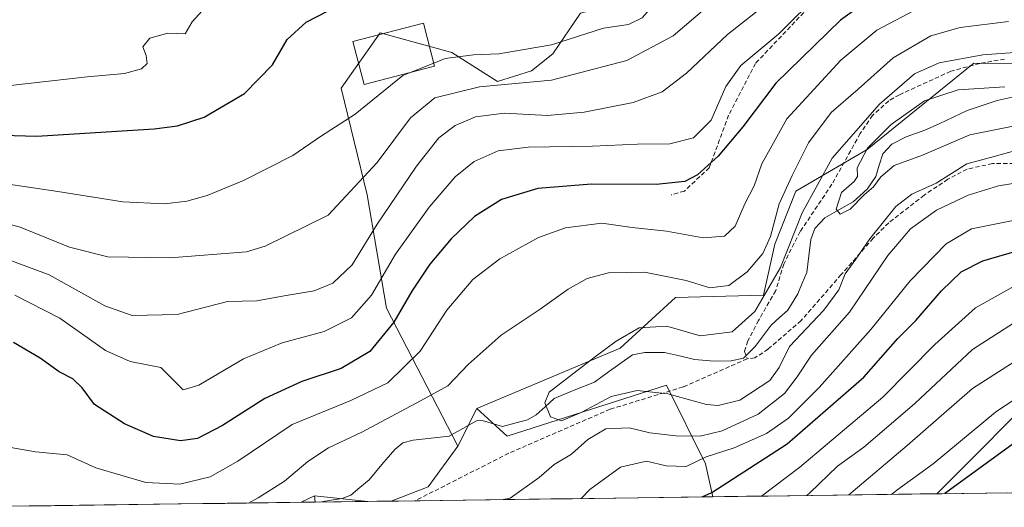
# Model space of a CAD drawing. Units: metres. Extents: x 589687 to 593109, y 4782232 to 4784592.
# Drawn here: x 592337 to 592564, y 4782267 to 4782379 of the extents above; entities that cross this region are included whole.
import ezdxf

# ---------------------------------------------------------------- set-up
doc = ezdxf.new("R2010")
doc.units = ezdxf.units.M
doc.header["$MEASUREMENT"] = 0
doc.linetypes.add('TRAZOSX2', pattern=[1.5, 1, -0.5])
for name, color, linetype, lineweight in [('Arbolado forestal CxS', 92, 'Continuous', 0), ('Corriente natural lineal', 142, 'Continuous', 13), ('Curva de nivel maestra', 36, 'Continuous', 30), ('Curva de nivel normal', 36, 'Continuous', 0), ('Edificación', 1, 'Continuous', 13), ('Edificación Cxs', 1, 'Continuous', 13), ('Municipio CxS', 142, 'Continuous', 0), ('Pastizal CxS', 92, 'Continuous', 0), ('Prado CxS', 92, 'Continuous', 0), ('Senda', 19, 'TRAZOSX2', 0)]:
    doc.layers.add(name, color=color, linetype=linetype, lineweight=lineweight)

# ---------------------------------------------------------------- blocks, each defined once
blk = doc.blocks.new('*U158')
at = {"layer": 'Arbolado forestal CxS', "color": 92, "linetype": 'Continuous', "lineweight": 0}
blk.add_polyline3d([(592402.09, 4782268.5, 162.64), (592405.12, 4782270.01, 162.44), (592405.31, 4782268.54, 162.8), (592402.09, 4782268.5, 162.64)], close=True, dxfattribs=at)
blk = doc.blocks.new('*U166')
at = {"layer": 'Arbolado forestal CxS', "color": 92, "linetype": 'Continuous', "lineweight": 0}
for points in [[(592422.76, 4782268.78, 164.68), (592431.29, 4782272.05, 165.1), (592438.09, 4782281.43, 162.48), (592442.43, 4782290.08, 161.49), (592449.4, 4782283.71, 162.39), (592486.04, 4782295.39, 161.01), (592495.07, 4782277.34, 174.03), (592496.75, 4782269.77, 178.81), (592422.76, 4782268.78, 164.68)], [(592405.31, 4782268.54, 162.8), (592405.12, 4782270.01, 162.44), (592417.36, 4782268.7, 163.96), (592405.31, 4782268.54, 162.8)]]:
    blk.add_polyline3d(points, close=True, dxfattribs=at)
blk = doc.blocks.new('*U183')
at = {"layer": 'Arbolado forestal CxS', "color": 92, "linetype": 'Continuous', "lineweight": 0}
for points in [[(592438.09, 4782281.43, 162.48), (592431.29, 4782272.05, 165.1), (592422.76, 4782268.78, 164.68)], [(592405.12, 4782270.01, 162.44), (592417.36, 4782268.7, 163.96)]]:
    blk.add_polyline3d(points, dxfattribs=at)
blk = doc.blocks.new('*U184')
at = {"layer": 'Arbolado forestal CxS', "color": 92, "linetype": 'Continuous', "lineweight": 0}
for points in [[(592298.08, 4782385.31, 216.12), (592303.36, 4782377.44, 210.39), (592311.04, 4782369.62, 205.94), (592309.54, 4782340.44, 188.68), (592307.29, 4782327.73, 179.93), (592301.31, 4782314.26, 171.17), (592293.83, 4782300.04, 169.17), (592299.92, 4782272.39, 173.79), (592316.36, 4782269.91, 169.48), (592317.07, 4782267.35, 169.93)], [(592405.12, 4782270.01, 162.44), (592402.09, 4782268.5, 162.64)]]:
    blk.add_polyline3d(points, dxfattribs=at)
blk = doc.blocks.new('*U196')
at = {"layer": 'Arbolado forestal CxS', "color": 92, "linetype": 'Continuous', "lineweight": 0}
for points in [[(592438.09, 4782281.43, 162.48), (592431.29, 4782272.05, 165.1), (592422.76, 4782268.78, 164.68)], [(592405.12, 4782270.01, 162.44), (592417.36, 4782268.7, 163.96)]]:
    blk.add_polyline3d(points, dxfattribs=at)
blk = doc.blocks.new('*U197')
at = {"layer": 'Arbolado forestal CxS', "color": 92, "linetype": 'Continuous', "lineweight": 0}
for points in [[(592298.08, 4782385.31, 216.12), (592303.36, 4782377.44, 210.39), (592311.04, 4782369.62, 205.94), (592309.54, 4782340.44, 188.68), (592307.29, 4782327.73, 179.93), (592301.31, 4782314.26, 171.17), (592293.83, 4782300.04, 169.17), (592299.92, 4782272.39, 173.79), (592316.36, 4782269.91, 169.48), (592317.07, 4782267.35, 169.93)], [(592405.12, 4782270.01, 162.44), (592402.09, 4782268.5, 162.64)]]:
    blk.add_polyline3d(points, dxfattribs=at)
blk = doc.blocks.new('*U206')
at = {"layer": 'Municipio CxS', "color": 142, "linetype": 'Continuous', "lineweight": 0}
blk.add_polyline3d([(592564.4168, 4782270.6786, 204.7097), (592559.4186, 4782270.6115, 203.3791), (592554.4203, 4782270.5443, 201.7223), (592549.422, 4782270.4771, 199.6204), (592544.4237, 4782270.41, 197.542), (592539.4254, 4782270.3428, 195.406), (592534.4271, 4782270.2756, 193.1077), (592529.4288, 4782270.2084, 190.616), (592524.4305, 4782270.1413, 187.8663), (592519.4323, 4782270.0741, 185.45), (592514.434, 4782270.0069, 182.969), (592509.4357, 4782269.9398, 180.5003), (592504.4374, 4782269.8726, 178.5324), (592499.4391, 4782269.8054, 176.3367), (592494.4408, 4782269.7383, 174.5136), (592489.4425, 4782269.6711, 174.0589), (592484.4443, 4782269.6039, 174.4884), (592479.446, 4782269.5368, 174.1811), (592474.4477, 4782269.4696, 172.6698), (592469.4494, 4782269.4024, 170.8395), (592464.4511, 4782269.3353, 169.042), (592459.4528, 4782269.2681, 167.1098), (592454.4545, 4782269.2009, 165.6604), (592449.4563, 4782269.1337, 164.8242), (592444.458, 4782269.0666, 164.8177), (592439.4597, 4782268.9994, 164.8409), (592434.4614, 4782268.9322, 164.5571), (592429.4631, 4782268.8651, 163.9225), (592424.4648, 4782268.7979, 163.2618), (592419.4665, 4782268.7307, 162.9814), (592414.4683, 4782268.6636, 162.1637), (592409.47, 4782268.5964, 161.8247), (592404.4717, 4782268.5292, 162.4541), (592399.4734, 4782268.4621, 163.4574), (592394.4751, 4782268.3949, 164.1878), (592389.4768, 4782268.3277, 165.1864), (592384.4785, 4782268.2606, 166.0668), (592379.4803, 4782268.1934, 166.7692), (592374.482, 4782268.1262, 167.5191), (592369.4837, 4782268.0591, 168.0876), (592364.4854, 4782267.9919, 168.1014), (592359.4871, 4782267.9247, 167.8273), (592354.4888, 4782267.8575, 167.6481), (592349.4905, 4782267.7904, 167.4857), (592344.4923, 4782267.7232, 167.1782), (592339.494, 4782267.656, 166.8322), (592334.4957, 4782267.5889, 166.1502)], dxfattribs=at)
blk = doc.blocks.new('*U212')
at = {"layer": 'Curva de nivel normal', "color": 36, "linetype": 'Continuous', "lineweight": 0}
for points in [[(592564.75, 4782378.99, 165), (592553.58, 4782377.61, 165), (592546.88, 4782375.67, 165), (592538.19, 4782370.62, 165), (592530.15, 4782363.42, 165), (592523.9, 4782358.02, 165), (592518.7, 4782351.07, 165), (592514.99, 4782343.58, 165), (592511.99, 4782337.03, 165), (592509.96, 4782329.55, 165), (592508.24, 4782325.66, 165), (592504.65, 4782321.43, 165), (592500.38, 4782318.27, 165), (592496, 4782317.75, 165), (592490.61, 4782319.48, 165), (592480.99, 4782321.4, 165), (592472.73, 4782321.25, 165), (592467.84, 4782319.92, 165), (592463.45, 4782317.44, 165), (592457.04, 4782312.88, 165), (592448.02, 4782306.92, 165), (592440.44, 4782300.16, 165), (592435.79, 4782295.28, 165), (592429.48, 4782291.78, 165), (592415.98, 4782284.65, 165), (592408.36, 4782281.05, 165), (592403.63, 4782277.85, 165), (592398.2, 4782273.35, 165), (592392.16, 4782269.51, 165), (592389.94, 4782268.33, 165)], [(592448.54, 4782269.12, 165), (592450.13, 4782269.48, 165), (592456.8, 4782274.22, 165), (592460.24, 4782277.22, 165), (592464.26, 4782279.54, 165), (592467.96, 4782282.95, 165), (592472.15, 4782285.38, 165), (592477.47, 4782285.6, 165), (592482.22, 4782284.46, 165), (592488.22, 4782283.78, 165), (592493.8, 4782283.71, 165), (592498.86, 4782284.92, 165), (592507.13, 4782288.71, 165), (592513.21, 4782293.51, 165), (592516.13, 4782297.32, 165), (592519.43, 4782302.32, 165), (592528.12, 4782312.21, 165), (592536.94, 4782325.2, 165), (592542.15, 4782331.36, 165), (592548.13, 4782335.58, 165), (592555.47, 4782339.03, 165), (592562.42, 4782341.17, 165), (592570.44, 4782342.48, 165)], [(592439.29, 4782269, 165), (592439.56, 4782269.02, 165), (592439.65, 4782269, 165)]]:
    blk.add_polyline3d(points, dxfattribs=at)
blk = doc.blocks.new('*U223')
at = {"layer": 'Curva de nivel normal', "color": 36, "linetype": 'Continuous', "lineweight": 0}
for points in [[(592544.32, 4782382.2, 170), (592534.47, 4782376.95, 170), (592526.13, 4782370.1, 170), (592513.74, 4782356.62, 170), (592507.99, 4782346.24, 170), (592506.21, 4782341.22, 170), (592504.1, 4782337.04, 170), (592501.85, 4782331.94, 170), (592499.4, 4782329.64, 170), (592494.53, 4782329.27, 170), (592486.06, 4782330.75, 170), (592478.15, 4782331.66, 170), (592471.19, 4782332.65, 170), (592462.82, 4782331.52, 170), (592456.62, 4782329.33, 170), (592447.74, 4782324.44, 170), (592441.56, 4782319.68, 170), (592435.55, 4782312.61, 170), (592429.4, 4782303.25, 170), (592421.96, 4782295.95, 170), (592413.46, 4782291.88, 170), (592399.96, 4782286.37, 170), (592387.47, 4782277.98, 170), (592381.13, 4782274.38, 170), (592374.13, 4782272.63, 170), (592366.36, 4782273.06, 170), (592354.86, 4782276.44, 170), (592348.24, 4782279.41, 170), (592340.94, 4782280.09, 170), (592330.82, 4782281.87, 170)], [(592466.44, 4782269.36, 170), (592468.47, 4782271.41, 170), (592475.47, 4782276.6, 170), (592481.47, 4782277.96, 170), (592485.96, 4782276.89, 170), (592490.62, 4782276.76, 170), (592495.18, 4782278.92, 170), (592501.61, 4782281.05, 170), (592509.04, 4782284.32, 170), (592514.13, 4782287.81, 170), (592521.2, 4782294.86, 170), (592533.05, 4782308.22, 170), (592542.14, 4782319.37, 170), (592550.37, 4782327.89, 170), (592556.23, 4782331.31, 170), (592571.16, 4782334.29, 170)]]:
    blk.add_polyline3d(points, dxfattribs=at)
blk = doc.blocks.new('*U234')
at = {"layer": 'Curva de nivel normal', "color": 36, "linetype": 'Continuous', "lineweight": 0}
blk.add_polyline3d([(592563.88, 4782363.91, 155), (592553.13, 4782363.22, 155), (592545.41, 4782360.76, 155), (592537.75, 4782355.32, 155), (592532.31, 4782349.83, 155), (592529.95, 4782345.36, 155), (592529.97, 4782343.33, 155), (592529.19, 4782342.19, 155), (592526.28, 4782339.66, 155), (592525.05, 4782335.88, 155), (592525.98, 4782334.72, 155), (592528.27, 4782335.82, 155), (592531.5, 4782339.14, 155), (592533.68, 4782340.98, 155), (592535.33, 4782343.26, 155), (592538.39, 4782345.86, 155), (592544.97, 4782348.21, 155), (592555.84, 4782352.89, 155), (592568.47, 4782355.48, 155)], dxfattribs=at)
blk = doc.blocks.new('*U237')
at = {"layer": 'Curva de nivel normal', "color": 36, "linetype": 'Continuous', "lineweight": 0}
blk.add_polyline3d([(592572.48, 4782372.28, 160), (592558.8, 4782371.27, 160), (592548.8, 4782369.49, 160), (592543.13, 4782366.92, 160), (592535.02, 4782359.99, 160), (592524.2, 4782347.52, 160), (592517.26, 4782334.99, 160), (592512.3, 4782322.45, 160), (592506.42, 4782312.32, 160), (592501.17, 4782307.63, 160), (592493.8, 4782306.74, 160), (592486.13, 4782308.93, 160), (592479.8, 4782308.6, 160), (592474.47, 4782305.55, 160), (592469.46, 4782301.77, 160), (592459.09, 4782293.79, 160), (592458.06, 4782291.36, 160), (592459.39, 4782288.1, 160), (592461.96, 4782287.25, 160), (592466.42, 4782289.16, 160), (592473.34, 4782292.84, 160), (592479.29, 4782294.2, 160), (592486.34, 4782293.43, 160), (592495.28, 4782290.94, 160), (592497.95, 4782290.74, 160), (592502.94, 4782292, 160), (592509.85, 4782296.5, 160), (592511.98, 4782299.5, 160), (592514.36, 4782304.29, 160), (592522.28, 4782312.66, 160), (592525.71, 4782317.29, 160), (592527.17, 4782321.02, 160), (592529.64, 4782324.37, 160), (592532.8, 4782329.06, 160), (592538.8, 4782336.44, 160), (592542.47, 4782339.28, 160), (592548.05, 4782341.82, 160), (592555.15, 4782346.27, 160), (592561.39, 4782347.95, 160), (592566.13, 4782349.22, 160)], dxfattribs=at)
blk = doc.blocks.new('*U242')
at = {"layer": 'Curva de nivel normal', "color": 36, "linetype": 'Continuous', "lineweight": 0}
for points in [[(592324.33, 4782343.15, 195), (592346.08, 4782339.9, 195), (592361.06, 4782337.55, 195), (592370.65, 4782337.1, 195), (592375.76, 4782337.69, 195), (592380.47, 4782338.98, 195), (592388.8, 4782342.42, 195), (592400.13, 4782348.15, 195), (592406.47, 4782352.54, 195), (592414.47, 4782357.67, 195), (592425.47, 4782366.55, 195), (592427.37, 4782367.32, 195)], [(592635.15, 4782271.63, 195), (592637.86, 4782279.51, 195), (592639.44, 4782288.28, 195), (592642.17, 4782293.72, 195), (592646.08, 4782297.89, 195), (592647.73, 4782301.1, 195), (592647.05, 4782303.09, 195), (592644.22, 4782305.81, 195), (592642.16, 4782310.41, 195), (592638.71, 4782311.73, 195), (592633.87, 4782311.36, 195), (592608.7, 4782307.26, 195), (592595.94, 4782304.07, 195), (592581.69, 4782299.9, 195), (592570.61, 4782295.16, 195), (592561.7, 4782289.18, 195), (592547.41, 4782277.36, 195), (592539.04, 4782271.3, 195), (592537.83, 4782270.32, 195)]]:
    blk.add_polyline3d(points, dxfattribs=at)
blk = doc.blocks.new('*U254')
at = {"layer": 'Curva de nivel normal', "color": 36, "linetype": 'Continuous', "lineweight": 0}
for points in [[(592317.79, 4782337.07, 190), (592337.46, 4782331.74, 190), (592348.79, 4782327.12, 190), (592357.59, 4782324.88, 190), (592371.96, 4782324.66, 190), (592389.47, 4782326.03, 190), (592393.8, 4782327.36, 190), (592408.24, 4782334.5, 190), (592419.55, 4782346.54, 190), (592427.24, 4782356.83, 190), (592432.8, 4782361.42, 190), (592443.05, 4782363.96, 190), (592459.6, 4782365.5, 190), (592476.95, 4782370.01, 190), (592487.61, 4782375.66, 190), (592495.43, 4782382.33, 190)], [(592643.67, 4782271.74, 190), (592646.63, 4782279.18, 190), (592651.41, 4782290.06, 190), (592654.22, 4782297.18, 190), (592659.58, 4782305.62, 190), (592661.04, 4782312.41, 190), (592659.74, 4782316.81, 190), (592656.8, 4782319.49, 190), (592650.13, 4782321.7, 190), (592640.8, 4782321.52, 190), (592619.95, 4782318.24, 190), (592583.95, 4782309.03, 190), (592571.13, 4782304.05, 190), (592556.44, 4782294.66, 190), (592541.38, 4782281.55, 190), (592528.01, 4782270.19, 190)]]:
    blk.add_polyline3d(points, dxfattribs=at)
blk = doc.blocks.new('*U256')
at = {"layer": 'Curva de nivel normal', "color": 36, "linetype": 'Continuous', "lineweight": 0}
for points in [[(592521.38, 4782385.63, 180), (592511.94, 4782376.11, 180), (592503.17, 4782368.82, 180), (592499.7, 4782363.99, 180), (592496.35, 4782356.28, 180), (592492.26, 4782352.2, 180), (592486.83, 4782350.86, 180), (592479.42, 4782350.78, 180), (592469.08, 4782350.3, 180), (592454.29, 4782350.12, 180), (592447.4, 4782349.21, 180), (592441.87, 4782346.77, 180), (592437.44, 4782343.3, 180), (592431.51, 4782336.3, 180), (592423.74, 4782325.5, 180), (592418.2, 4782316.08, 180), (592413.6, 4782310.89, 180), (592407.35, 4782307.77, 180), (592397.66, 4782305.12, 180), (592388.8, 4782301.44, 180), (592378.52, 4782295.43, 180), (592374.96, 4782294.33, 180), (592369.83, 4782299.46, 180), (592362.77, 4782300.87, 180), (592357.06, 4782303.37, 180), (592346.57, 4782310.81, 180), (592336.21, 4782316.07, 180)], [(592507.917, 4782269.919, 180), (592516.73, 4782276.6, 180), (592535.8, 4782292.63, 180), (592547.8, 4782304.76, 180), (592557.13, 4782313.14, 180), (592565.47, 4782317.87, 180)]]:
    blk.add_polyline3d(points, dxfattribs=at)
blk = doc.blocks.new('*U264')
at = {"layer": 'Curva de nivel normal', "color": 36, "linetype": 'Continuous', "lineweight": 0}
blk.add_polyline3d([(592381.58, 4782383.99, 205), (592377.03, 4782378.88, 205), (592375.36, 4782376.11, 205), (592371.42, 4782376.26, 205), (592367.26, 4782375.11, 205), (592365.66, 4782373.17, 205), (592366.41, 4782371.17, 205), (592366.64, 4782369.32, 205), (592365.31, 4782368.06, 205), (592361.4, 4782366.99, 205), (592352.87, 4782366.25, 205), (592335.2, 4782364.22, 205)], dxfattribs=at)
blk = doc.blocks.new('*U269')
at = {"layer": 'Curva de nivel normal', "color": 36, "linetype": 'Continuous', "lineweight": 0}
for points in [[(592510.8, 4782384.48, 185), (592500.13, 4782375.94, 185), (592490.7, 4782367.05, 185), (592485.08, 4782362.78, 185), (592478.37, 4782360.36, 185), (592467.11, 4782358.1, 185), (592458.71, 4782357.37, 185), (592448.81, 4782357.91, 185), (592442.16, 4782357.03, 185), (592437.44, 4782355.08, 185), (592433.7, 4782352.21, 185), (592428.56, 4782345.75, 185), (592419.53, 4782332.42, 185), (592413.79, 4782323.07, 185), (592409.36, 4782318.87, 185), (592405.02, 4782317.08, 185), (592398.13, 4782315.92, 185), (592391.9, 4782314.81, 185), (592385.1, 4782314.65, 185), (592373.54, 4782311.62, 185), (592363.23, 4782311.45, 185), (592356.92, 4782313.67, 185), (592344.15, 4782320.77, 185), (592327.78, 4782326.82, 185)], [(592518.36, 4782270.06, 185), (592519.05, 4782270.66, 185), (592525.42, 4782276.8, 185), (592531.43, 4782281.18, 185), (592536.12, 4782285.18, 185), (592543.17, 4782291.18, 185), (592556.47, 4782303.58, 185), (592567.98, 4782311.04, 185)]]:
    blk.add_polyline3d(points, dxfattribs=at)
blk = doc.blocks.new('*U272')
at = {"layer": 'Curva de nivel maestra', "color": 36, "linetype": 'Continuous', "lineweight": 30}
for points in [[(592320.24, 4782353.22, 200), (592341.3, 4782352.65, 200), (592368.28, 4782354.31, 200), (592373.61, 4782355.02, 200), (592379.76, 4782356.98, 200), (592389.04, 4782362.42, 200), (592395.44, 4782369.02, 200), (592398.82, 4782374.84, 200), (592403.22, 4782378.78, 200), (592408.14, 4782381.35, 200)], [(592626.25, 4782271.51, 200), (592627.07, 4782273.88, 200), (592627.64, 4782278.06, 200), (592627.32, 4782283.94, 200), (592629.21, 4782290.56, 200), (592627.69, 4782294.98, 200), (592625.09, 4782298.8, 200), (592620.12, 4782300.58, 200), (592613.65, 4782299.04, 200), (592602.09, 4782296.6, 200), (592592.96, 4782294.86, 200), (592581.68, 4782290.89, 200), (592568, 4782283.51, 200), (592550.62, 4782270.88, 200), (592550.07, 4782270.49, 200)]]:
    blk.add_polyline3d(points, dxfattribs=at)
blk = doc.blocks.new('*U275')
at = {"layer": 'Curva de nivel maestra', "color": 36, "linetype": 'Continuous', "lineweight": 30}
for points in [[(592536.57, 4782386.84, 175), (592526.1, 4782379.28, 175), (592511.25, 4782364.75, 175), (592503.66, 4782354.77, 175), (592497.93, 4782347.98, 175), (592493.18, 4782343.74, 175), (592490.32, 4782342.22, 175), (592483.7, 4782341.51, 175), (592468.82, 4782341.55, 175), (592456.47, 4782340.56, 175), (592448.13, 4782338.04, 175), (592441.92, 4782334.19, 175), (592436.55, 4782329.05, 175), (592431.68, 4782323.17, 175), (592427.51, 4782316.97, 175), (592423.4, 4782309.92, 175), (592417.83, 4782303.12, 175), (592411.26, 4782299.22, 175), (592402.25, 4782296.24, 175), (592393.68, 4782292.36, 175), (592384.01, 4782286.12, 175), (592378.2, 4782283.15, 175), (592374.3, 4782282.62, 175), (592368.08, 4782283.62, 175), (592361.43, 4782286.51, 175), (592354.55, 4782290.99, 175), (592351.67, 4782294.76, 175), (592349.52, 4782296.89, 175), (592346.45, 4782298.49, 175), (592342.01, 4782301.62, 175), (592335.92, 4782305.24, 175)], [(592494.28, 4782269.74, 175), (592496.47, 4782270.77, 175), (592513.8, 4782281.93, 175), (592531.45, 4782297.25, 175), (592539.24, 4782306.12, 175), (592543.44, 4782310.3, 175), (592549.3, 4782317.11, 175), (592553.8, 4782321.42, 175), (592558.8, 4782324.01, 175), (592568.58, 4782326.78, 175)]]:
    blk.add_polyline3d(points, dxfattribs=at)

msp = doc.modelspace()

# ---------------------------------------------------------------- linework, layer by layer
at = {"layer": 'Arbolado forestal CxS', "color": 92, "linetype": 'Continuous', "lineweight": 0}
for points in [[(592843.58, 4782456, 137.36), (592831.4, 4782451.51, 138.69), (592820.31, 4782450.99, 139.04), (592813.63, 4782461.02, 138.44), (592802.27, 4782461.69, 139.19), (592784.23, 4782453.66, 141.87), (592779.56, 4782444.97, 141.93), (592780.89, 4782432.27, 140.84), (592794.09, 4782406.45, 151.47), (592771.06, 4782382.26, 146.92), (592750.26, 4782368.91, 153.57), (592738.25, 4782366.14, 156.79), (592731.55, 4782353.53, 164.15), (592724.2, 4782342.16, 167.08), (592711.51, 4782336.15, 171.74), (592693.47, 4782339.8, 176.74), (592677.48, 4782332.61, 181.1), (592655.11, 4782334.2, 183.81), (592628.73, 4782331.01, 186.18), (592611.15, 4782317.42, 192.39), (592593.57, 4782308.63, 194.91), (592574.38, 4782296.64, 198.27), (592548.21, 4782270.46, 202.49)], [(592478.45, 4782384.21, 194.78), (592466.33, 4782380.88, 195.12), (592459.95, 4782371.55, 191.15), (592455.04, 4782367.62, 189.3), (592447.19, 4782365.17, 187.27), (592436.72, 4782371.87, 192.57), (592420.26, 4782376.36, 197.17), (592411.29, 4782363.64, 195.72), (592417.24, 4782339.15, 185.68), (592421.66, 4782313.13, 174.43), (592438.09, 4782281.43, 162.48)], [(592466.33, 4782380.88, 195.12), (592459.95, 4782371.55, 191.15), (592455.04, 4782367.62, 189.3), (592447.19, 4782365.17, 187.27), (592436.72, 4782371.87, 192.57), (592420.26, 4782376.36, 197.17), (592411.29, 4782363.64, 195.72), (592417.24, 4782339.15, 185.68), (592421.66, 4782313.13, 174.43), (592438.09, 4782281.43, 162.48), (592431.29, 4782272.05, 165.1), (592422.76, 4782268.78, 164.68), (592417.36, 4782268.7, 163.96), (592405.12, 4782270.01, 162.44), (592402.09, 4782268.5, 162.64), (592317.07, 4782267.35, 169.93)], [(592574.38, 4782296.64, 198.27), (592548.21, 4782270.46, 202.49), (592496.75, 4782269.77, 178.81), (592496.75, 4782269.77, 178.81), (592495.07, 4782277.34, 174.03), (592486.04, 4782295.39, 161.01), (592449.4, 4782283.71, 162.39), (592442.43, 4782290.08, 161.49), (592475.42, 4782303.89, 158.96), (592488.17, 4782315.57, 161.44), (592508.34, 4782316.1, 157.69), (592511, 4782327.78, 160.29), (592515.78, 4782339.99, 159.41), (592532.24, 4782349.55, 154.58), (592556.71, 4782369.38, 156.07), (592575.31, 4782369.05, 154.6)], [(592575.31, 4782369.05, 154.6), (592556.71, 4782369.38, 156.07), (592532.24, 4782349.55, 154.58), (592515.78, 4782339.99, 159.41), (592511, 4782327.78, 160.29), (592508.34, 4782316.1, 157.69), (592488.17, 4782315.57, 161.44), (592475.42, 4782303.89, 158.96), (592442.43, 4782290.08, 161.49)], [(592442.43, 4782290.08, 161.49), (592449.4, 4782283.71, 162.39), (592486.04, 4782295.39, 161.01), (592495.07, 4782277.34, 174.03), (592496.75, 4782269.77, 178.81)], [(592442.43, 4782290.08, 161.49), (592449.4, 4782283.71, 162.39), (592486.04, 4782295.39, 161.01), (592495.07, 4782277.34, 174.03), (592496.75, 4782269.77, 178.81)], [(592442.43, 4782290.08, 161.49), (592438.09, 4782281.43, 162.48)], [(592548.21, 4782270.46, 202.49), (592496.75, 4782269.77, 178.81)], [(592402.09, 4782268.5, 162.64), (592317.07, 4782267.35, 169.93)], [(592405.31, 4782268.54, 162.8), (592402.09, 4782268.5, 162.64)], [(592405.12, 4782270.01, 162.44), (592405.31, 4782268.54, 162.8)], [(592405.12, 4782270.01, 162.44), (592405.31, 4782268.54, 162.8)], [(592417.36, 4782268.7, 163.96), (592405.31, 4782268.54, 162.8)], [(592422.76, 4782268.78, 164.68), (592417.36, 4782268.7, 163.96)], [(592496.75, 4782269.77, 178.81), (592422.76, 4782268.78, 164.68)]]:
    msp.add_polyline3d(points, dxfattribs=at)
at = {"layer": 'Corriente natural lineal', "color": 142, "linetype": 'Continuous', "lineweight": 13}
msp.add_polyline3d([(592406.36, 4782268.55, 161.96), (592408.93, 4782268.98, 161.92), (592411.5, 4782269.4, 161.85), (592413.46, 4782270.17, 162.06), (592415.57, 4782271.92, 162.01), (592417.67, 4782273.66, 161.79), (592420.62, 4782277.15, 162.05), (592423.57, 4782280.64, 162.22), (592425.47, 4782282.17, 162.01), (592427.78, 4782282.81, 161.78), (592431.93, 4782283.26, 161.61), (592436.07, 4782283.7, 161.01), (592439.21, 4782285.48, 161.57), (592442.35, 4782287.25, 161.61), (592443.71, 4782287.3, 161.48), (592448.34, 4782285.89, 161), (592451.23, 4782286.65, 160.59), (592454.11, 4782287.42, 160.52), (592456.11, 4782288.59, 160.5), (592458.18, 4782290.46, 160.17), (592460.25, 4782292.32, 159.85), (592464.86, 4782294.23, 159.38), (592469.48, 4782296.13, 159.28), (592472.41, 4782298.21, 159.18), (592475.34, 4782300.28, 159.23), (592478.27, 4782302.35, 159.02), (592481.1, 4782302.95, 158.75), (592485.58, 4782302.93, 158.2), (592489.04, 4782302.12, 158.12), (592492.51, 4782301.32, 158.17), (592497.06, 4782300.92, 158.38), (592500.93, 4782301, 157.95), (592503.75, 4782301.64, 157.64), (592506.49, 4782304.27, 157.41), (592508.33, 4782306.73, 157.84), (592510.17, 4782309.2, 157.56), (592512.06, 4782310.93, 157.31), (592513.95, 4782312.66, 157.22), (592516.24, 4782316.37, 157.21), (592517.29, 4782318.82, 157.55), (592518.34, 4782321.28, 158.14), (592518.81, 4782325.1, 158.54), (592519.28, 4782328.91, 158.4), (592520.19, 4782331.42, 157.77), (592522.49, 4782333.87, 156.55), (592525.73, 4782335.69, 155.62), (592528.97, 4782337.51, 155.73), (592532.2, 4782340.43, 155.7), (592534.18, 4782343.35, 155.07), (592535, 4782345.95, 154.44), (592535.83, 4782348.56, 153.61), (592537.87, 4782350.74, 153.69), (592541.17, 4782352.49, 152.99), (592545.5, 4782353.98, 153.17), (592548.75, 4782355.48, 153.05), (592551.99, 4782356.98, 152.87), (592555.23, 4782358.49, 153.12), (592558.66, 4782359.65, 153.65), (592562.08, 4782360.82, 154.01), (592566.22, 4782361.73, 155.04)], dxfattribs=at)
at = {"layer": 'Curva de nivel normal', "color": 36, "linetype": 'Continuous', "lineweight": 0}
for points in [[(592573.15, 4782438.66, 195), (592562.89, 4782433.34, 195), (592553.83, 4782429.81, 195), (592540, 4782424.29, 195), (592532.1, 4782421.35, 195), (592524.33, 4782417.07, 195), (592512.32, 4782408.21, 195), (592505.95, 4782402.5, 195), (592500.89, 4782398.85, 195), (592492.82, 4782394.48, 195), (592487.78, 4782391.06, 195), (592484.74, 4782389.1, 195), (592485.58, 4782387.25, 195), (592484.84, 4782384.74, 195), (592480.47, 4782379.79, 195), (592477.33, 4782378.27, 195), (592471.59, 4782377.44, 195), (592459.66, 4782373.61, 195), (592447.52, 4782371.49, 195), (592441.66, 4782371.3, 195), (592435.18, 4782370.47, 195), (592432.58, 4782369.42, 195)], [(592432.58, 4782369.42, 195), (592427.37, 4782367.32, 195)]]:
    msp.add_polyline3d(points, dxfattribs=at)
at = {"layer": 'Edificación', "color": 1, "linetype": 'Continuous', "lineweight": 13}
msp.add_polyline3d([(592432.76, 4782368.72, 193.7), (592416.55, 4782364.5, 196.19), (592413.96, 4782374.38, 198.33), (592430.18, 4782378.6, 198.17), (592432.76, 4782368.72, 193.7)], dxfattribs=at)
at = {"layer": 'Edificación Cxs', "color": 1, "linetype": 'Continuous', "lineweight": 13}
msp.add_polyline3d([(592432.76, 4782368.72, 193.7), (592416.55, 4782364.5, 196.19), (592413.96, 4782374.38, 198.33), (592430.18, 4782378.6, 198.17), (592432.76, 4782368.72, 193.7)], close=True, dxfattribs=at)
at = {"layer": 'Pastizal CxS', "color": 92, "linetype": 'Continuous', "lineweight": 0}
for points in [[(592843.58, 4782456, 137.36), (592831.4, 4782451.51, 138.69), (592820.31, 4782450.99, 139.04), (592813.63, 4782461.02, 138.44), (592802.27, 4782461.69, 139.19), (592784.23, 4782453.66, 141.87), (592779.56, 4782444.97, 141.93), (592780.89, 4782432.27, 140.84), (592794.09, 4782406.45, 151.47), (592771.06, 4782382.26, 146.92), (592750.26, 4782368.91, 153.57), (592738.25, 4782366.14, 156.79), (592731.55, 4782353.53, 164.15), (592724.2, 4782342.16, 167.08), (592711.51, 4782336.15, 171.74), (592693.47, 4782339.8, 176.74), (592677.48, 4782332.61, 181.1), (592655.11, 4782334.2, 183.81), (592628.73, 4782331.01, 186.18), (592611.15, 4782317.42, 192.39), (592593.57, 4782308.63, 194.91), (592574.38, 4782296.64, 198.27), (592548.21, 4782270.46, 202.49)], [(592737.66, 4782273.01, 150.73), (592548.21, 4782270.46, 202.49), (592548.21, 4782270.46, 202.49), (592574.38, 4782296.64, 198.27)], [(592737.66, 4782273.01, 150.73), (592548.21, 4782270.46, 202.49)]]:
    msp.add_polyline3d(points, dxfattribs=at)
at = {"layer": 'Prado CxS', "color": 92, "linetype": 'Continuous', "lineweight": 0}
for points in [[(592478.45, 4782384.21, 194.78), (592466.33, 4782380.88, 195.12), (592459.95, 4782371.55, 191.15), (592455.04, 4782367.62, 189.3), (592447.19, 4782365.17, 187.27), (592436.72, 4782371.87, 192.57), (592420.26, 4782376.36, 197.17), (592411.29, 4782363.64, 195.72), (592417.24, 4782339.15, 185.68), (592421.66, 4782313.13, 174.43), (592438.09, 4782281.43, 162.48)], [(592575.31, 4782369.05, 154.6), (592556.71, 4782369.38, 156.07), (592532.24, 4782349.55, 154.58), (592515.78, 4782339.99, 159.41), (592511, 4782327.78, 160.29), (592508.34, 4782316.1, 157.69), (592488.17, 4782315.57, 161.44), (592475.42, 4782303.89, 158.96), (592442.43, 4782290.08, 161.49), (592438.09, 4782281.43, 162.48), (592438.09, 4782281.43, 162.48), (592421.66, 4782313.13, 174.43), (592417.24, 4782339.15, 185.68), (592411.29, 4782363.64, 195.72), (592420.26, 4782376.36, 197.17), (592436.72, 4782371.87, 192.57), (592447.19, 4782365.17, 187.27), (592455.04, 4782367.62, 189.3), (592459.95, 4782371.55, 191.15), (592466.33, 4782380.88, 195.12)], [(592575.31, 4782369.05, 154.6), (592556.71, 4782369.38, 156.07), (592532.24, 4782349.55, 154.58), (592515.78, 4782339.99, 159.41), (592511, 4782327.78, 160.29), (592508.34, 4782316.1, 157.69), (592488.17, 4782315.57, 161.44), (592475.42, 4782303.89, 158.96), (592442.43, 4782290.08, 161.49)], [(592442.43, 4782290.08, 161.49), (592438.09, 4782281.43, 162.48)]]:
    msp.add_polyline3d(points, dxfattribs=at)
at = {"layer": 'Senda', "color": 19, "linetype": 'TRAZOSX2', "lineweight": 0}
for points in [[(592594.53, 4782422.42), (592590.36, 4782416.18), (592581.79, 4782410.3), (592574.65, 4782407.6), (592564.17, 4782405.54), (592551.31, 4782402.36), (592537.02, 4782396.97), (592524.96, 4782388.55), (592515.59, 4782378.87), (592506.54, 4782369.34), (592500.35, 4782357.44), (592495.91, 4782345.37), (592490.19, 4782339.98), (592487.15, 4782339.13)], [(592563.83, 4782370.33), (592558.09, 4782369.33), (592551.45, 4782367.52), (592539.62, 4782362.12), (592537.18, 4782360.74), (592533.47, 4782357.38), (592530.61, 4782353.22), (592524.12, 4782341.56), (592516.8, 4782330.68), (592513.02, 4782323.23), (592511.18, 4782317.12), (592507.23, 4782310.28), (592504.77, 4782305.58), (592504.02, 4782303.17), (592504.64, 4782301.47)], [(592565.99, 4782346.37), (592561, 4782346.3), (592555.18, 4782345.04), (592550.77, 4782342.7), (592545.33, 4782339.06), (592537.17, 4782332.69), (592533.61, 4782329.19), (592526.23, 4782320.8), (592517.04, 4782310.24), (592509.45, 4782303.71), (592506.39, 4782301.66), (592504.64, 4782301.47)], [(592504.64, 4782301.47), (592489.89, 4782294.99), (592473.1, 4782289.88), (592449.79, 4782279.76), (592428.26, 4782268.85)]]:
    msp.add_lwpolyline(points, dxfattribs=at)

# ---------------------------------------------------------------- block references
at = {"layer": 'Arbolado forestal CxS', "color": 92, "linetype": 'Continuous', "lineweight": 0}
for name in ['*U158', '*U184', '*U197', '*U166', '*U183', '*U196']:
    msp.add_blockref(name, (0, 0), dxfattribs=at)
at = {"layer": 'Curva de nivel maestra', "color": 36, "linetype": 'Continuous', "lineweight": 30}
for name in ['*U272', '*U275']:
    msp.add_blockref(name, (0, 0), dxfattribs=at)
at = {"layer": 'Curva de nivel normal', "color": 36, "linetype": 'Continuous', "lineweight": 0}
for name in ['*U234', '*U237', '*U269', '*U254', '*U264', '*U256', '*U223', '*U212', '*U242']:
    msp.add_blockref(name, (0, 0), dxfattribs=at)
at = {"layer": 'Municipio CxS', "color": 142, "linetype": 'Continuous', "lineweight": 0}
msp.add_blockref('*U206', (0, 0), dxfattribs=at)

doc.saveas('drawing.dxf')
